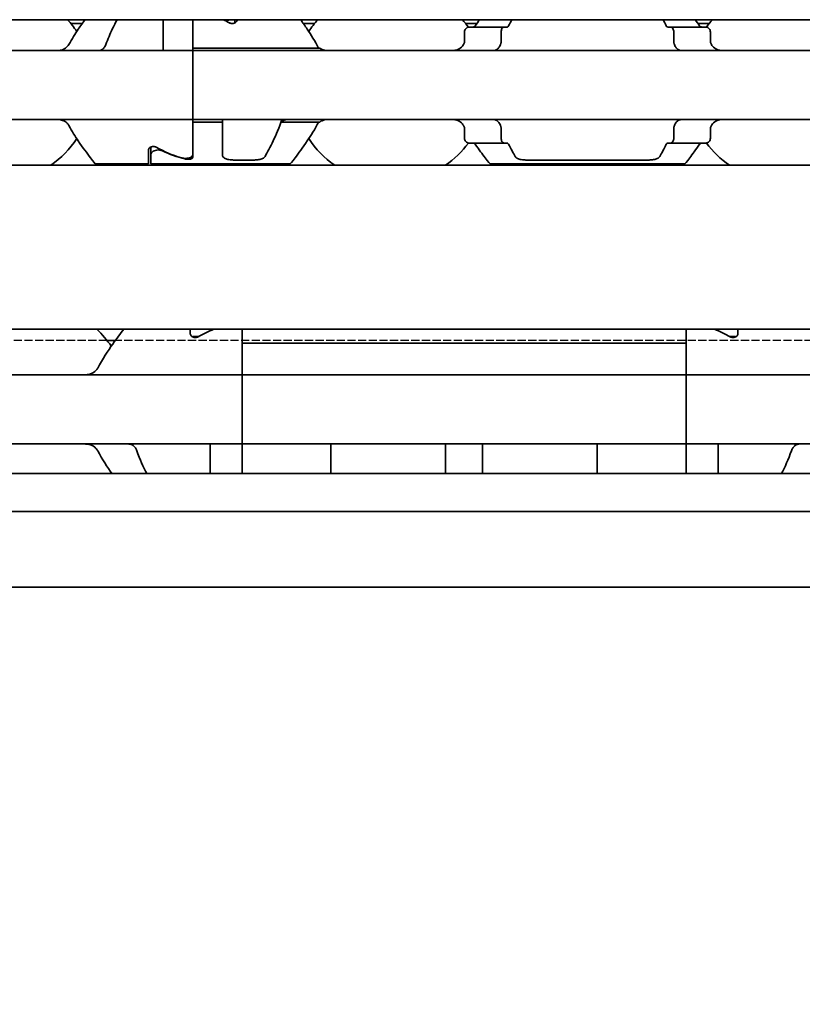
# Model space of a CAD drawing. Units: millimetres. Extents: x 0 to 2378, y 0 to 1682.
# Drawn here: x 810 to 842, y 1153 to 1193 of the extents above; entities that cross this region are included whole.
import ezdxf

# ---------------------------------------------------------------- set-up
doc = ezdxf.new("R2010")
doc.units = ezdxf.units.MM
doc.header["$LTSCALE"] = 2
doc.linetypes.add('DASHED', pattern=[0.2068, 0.1655, -0.0413])
for name, color, linetype, lineweight in [('Dimension', 7, 'Continuous', 20), ('Hidden', 7, 'DASHED', 25), ('Visible', 7, 'Continuous', 35)]:
    doc.layers.add(name, color=color, linetype=linetype, lineweight=lineweight)
doc.styles.add('Dimensions', font='arial.ttf')
doc.dimstyles.new('Dimension style', dxfattribs={"dimscale": 2, "dimtxt": 3.5, "dimasz": 2.5, "dimexe": 1, "dimexo": 1, "dimgap": 0.5, "dimtad": 1, "dimdec": 3, "dimrnd": 1e-08, "dimtxsty": 'Dimensions', "dimcen": 0.09, "dimdle": 10, "dimclrd": 172, "dimclre": 172, "dimclrt": 7, "dimaunit": 1, "dimadec": 0, "dimazin": 2, "dimtfac": 0.714286, "dimtdec": 3, "dimtmove": 0, "dimatfit": 3, "dimfxl": 1, "dimtolj": 1, "dimlwd": -1, "dimlwe": -1, "dimarcsym": 0})

# ---------------------------------------------------------------- blocks, each defined once
blk = doc.blocks.new('*D25')
at = {"layer": 'Defpoints', "color": 0, "transparency": 16777216}
for p in [(329.449, 1181.423), (1679.449, 1170.11), (1679.449, 1114.988)]:
    blk.add_point(p, dxfattribs=at)
at = {"layer": 'Dimension', "color": 172, "true_color": 0x0000c6, "transparency": 16777216}
for p, q in [((329.449, 1179.423), (329.449, 1112.988)), ((1679.449, 1168.11), (1679.449, 1112.988)), ((334.449, 1114.988), (1674.449, 1114.988))]:
    blk.add_line(p, q, dxfattribs=at)
for points in [[(334.449, 1115.821), (334.449, 1114.154), (329.449, 1114.988)], [(1674.449, 1115.821), (1674.449, 1114.154), (1679.449, 1114.988)]]:
    blk.add_solid(points, dxfattribs=at)
at = {"layer": 'Dimension', "color": 7, "transparency": 16777216, "insert": (1004.449, 1123.14), "char_height": 7, "attachment_point": 2, "style": 'Dimensions'}
blk.add_mtext('\\A1;1350{\\H5;±1}', dxfattribs=at)

msp = doc.modelspace()

# ---------------------------------------------------------------- linework, layer by layer
at = {"layer": 'Hidden'}
for p, q in [((813.3217, 1179.8228), (806.2761, 1179.8228)), ((841.934, 1179.8228), (813.6638, 1179.8228))]:
    msp.add_line(p, q, dxfattribs=at)
at = {"layer": 'Visible'}
for p, q in [((1667.4489, 1192.8228), (357.4489, 1192.8228)), ((815.5989, 1191.8161), (815.5989, 1192.8228)), ((816.7989, 1192.8228), (816.7989, 1191.8161)), ((816.7989, 1191.8161), (816.7989, 1192.8228)), ((818.4989, 1192.8228), (818.4989, 1192.6851)), ((818.5989, 1192.8125), (818.5989, 1192.8228)), ((812.3221, 1192.6728), (811.8571, 1192.6728)), ((821.7407, 1192.6728), (821.2758, 1192.6728)), ((828.3221, 1192.6728), (827.8571, 1192.6728)), ((829.4155, 1192.5228), (827.9852, 1192.5228)), ((829.4155, 1192.5228), (829.5429, 1192.5228)), ((836.055, 1192.5228), (836.1824, 1192.5228)), ((837.6126, 1192.5228), (836.1824, 1192.5228)), ((837.7407, 1192.6728), (837.2758, 1192.6728)), ((827.8176, 1192.3228), (827.8176, 1191.9476)), ((829.3014, 1192.3228), (829.3014, 1191.9476)), ((836.2964, 1192.3228), (836.2964, 1191.9476)), ((837.7802, 1192.3228), (837.7802, 1191.9476)), ((816.7989, 1191.5728), (736.7989, 1191.5728)), ((815.5989, 1191.5728), (815.5989, 1191.8161)), ((816.7989, 1191.8161), (816.7989, 1191.5728)), ((816.7989, 1191.5728), (816.7989, 1191.6709)), ((816.7989, 1191.6709), (821.9489, 1191.6709)), ((816.7989, 1191.5728), (816.7989, 1190.3728)), ((896.7989, 1191.5728), (816.7989, 1191.5728)), ((816.7989, 1190.3728), (816.7989, 1191.5728)), ((816.7989, 1190.3728), (816.7989, 1189.9728)), ((816.7989, 1190.3728), (816.7989, 1189.9728)), ((816.7989, 1189.9728), (816.7989, 1188.7728)), ((816.7989, 1188.7728), (816.7989, 1189.9728)), ((816.7989, 1188.7728), (736.7989, 1188.7728)), ((816.7989, 1188.6748), (816.7989, 1188.7728)), ((896.7989, 1188.7728), (816.7989, 1188.7728)), ((816.7989, 1188.7728), (816.7989, 1188.5296)), ((817.9989, 1188.6748), (817.9989, 1188.7728)), ((820.4077, 1188.7728), (820.4077, 1188.6748)), ((816.7989, 1188.6748), (817.9989, 1188.6748)), ((816.7989, 1188.5296), (816.7989, 1187.2426)), ((816.7989, 1187.3392), (816.7989, 1188.5296)), ((817.9989, 1187.3462), (817.9989, 1188.6748)), ((820.4077, 1188.6748), (821.9489, 1188.6748)), ((827.8176, 1188.398), (827.8176, 1188.0228)), ((829.3014, 1188.398), (829.3014, 1188.0228)), ((836.2964, 1188.398), (836.2964, 1188.0228)), ((837.7802, 1188.398), (837.7802, 1188.0228)), ((815.0989, 1187.6606), (815.0989, 1187.3574)), ((827.9852, 1187.8228), (829.4155, 1187.8228)), ((829.4155, 1187.8228), (829.5429, 1187.8228)), ((836.055, 1187.8228), (836.1824, 1187.8228)), ((837.6126, 1187.8228), (836.1824, 1187.8228)), ((814.9989, 1186.9728), (814.9989, 1187.5331)), ((815.0989, 1187.3574), (815.0989, 1186.9728)), ((1660.1489, 1186.9228), (344.1489, 1186.9228)), ((812.8489, 1186.9728), (814.9989, 1186.9728)), ((815.0989, 1186.9728), (820.7489, 1186.9728)), ((818.4989, 1187.1331), (819.248, 1187.1331)), ((828.8489, 1186.9728), (836.7489, 1186.9728)), ((830.3498, 1187.1331), (835.248, 1187.1331)), ((1660.1489, 1180.2728), (344.1489, 1180.2728)), ((816.6989, 1180.0873), (816.6989, 1180.2728)), ((816.7989, 1179.9728), (816.7989, 1179.9575)), ((816.7989, 1179.9728), (817.0277, 1179.9728)), ((818.7989, 1180.2728), (818.7989, 1179.7094)), ((836.7989, 1179.7094), (836.7989, 1180.2728)), ((838.7989, 1179.9728), (838.5702, 1179.9728)), ((838.7989, 1179.9575), (838.7989, 1179.9728)), ((838.8989, 1180.0873), (838.8989, 1180.2728)), ((813.6638, 1179.8228), (813.3217, 1179.8228)), ((818.7989, 1178.6993), (818.7989, 1179.7094)), ((818.7989, 1179.7094), (836.7989, 1179.7094)), ((818.7989, 1178.6993), (818.7989, 1179.7094)), ((836.7989, 1178.6993), (836.7989, 1179.7094)), ((836.7989, 1178.6993), (836.7989, 1179.7094)), ((818.7989, 1178.4228), (782.7989, 1178.4228)), ((818.7989, 1178.4228), (818.7989, 1178.6993)), ((818.7989, 1178.6993), (818.7989, 1178.4228)), ((836.7989, 1178.4228), (818.7989, 1178.4228)), ((818.7989, 1177.2228), (818.7989, 1178.4228)), ((836.7989, 1178.6993), (836.7989, 1178.4228)), ((836.7989, 1178.4228), (836.7989, 1178.6993)), ((836.7989, 1178.4228), (836.7989, 1177.2228)), ((872.7989, 1178.4228), (836.7989, 1178.4228)), ((818.7989, 1177.2228), (818.7989, 1176.8228)), ((836.7989, 1177.2228), (836.7989, 1176.8228)), ((818.7989, 1175.6228), (818.7989, 1176.8228)), ((836.7989, 1176.8228), (836.7989, 1175.6228)), ((818.7989, 1175.6228), (782.7989, 1175.6228)), ((817.4989, 1175.3463), (817.4989, 1175.6228)), ((818.7989, 1175.3463), (818.7989, 1175.6228)), ((836.7989, 1175.6228), (818.7989, 1175.6228)), ((818.7989, 1175.6228), (818.7989, 1175.3463)), ((822.3989, 1175.3463), (822.3989, 1175.6201)), ((827.0489, 1175.3463), (827.0489, 1175.6201)), ((828.5489, 1175.3463), (828.5489, 1175.6201)), ((833.1989, 1175.3463), (833.1989, 1175.6201)), ((836.7989, 1175.6228), (836.7989, 1175.3463)), ((836.7989, 1175.3463), (836.7989, 1175.6228)), ((872.7989, 1175.6228), (836.7989, 1175.6228)), ((838.0989, 1175.3463), (838.0989, 1175.6228)), ((817.4989, 1174.4228), (817.4989, 1175.3463)), ((818.7989, 1174.4228), (818.7989, 1175.3463)), ((818.7989, 1174.4228), (818.7989, 1175.3463)), ((822.3989, 1174.4228), (822.3989, 1175.3463)), ((827.0489, 1174.4228), (827.0489, 1175.3463)), ((828.5489, 1174.4228), (828.5489, 1175.3463)), ((833.1989, 1174.4228), (833.1989, 1175.3463)), ((836.7989, 1174.4228), (836.7989, 1175.3463)), ((836.7989, 1174.4228), (836.7989, 1175.3463)), ((838.0989, 1174.4228), (838.0989, 1175.3463)), ((1671.4489, 1174.4228), (334.4489, 1174.4228)), ((1671.4489, 1172.8896), (334.4489, 1172.8896)), ((1671.4489, 1169.8228), (334.4489, 1169.8228))]:
    msp.add_line(p, q, dxfattribs=at)
for centre, radius, start, end in [((808.7989, 1190.1728), 3.95, 33.36799, 42.13549), ((824.7989, 1190.1728), 3.95, 137.86451, 146.63201), ((824.7989, 1190.1728), 3.95, 36.49927, 42.13549), ((840.7989, 1190.1728), 3.95, 137.86451, 143.50073), ((808.7989, 1190.1728), 3.95, 304.63546, 326.63201), ((824.7989, 1190.1728), 3.95, 213.36799, 235.36454), ((824.7989, 1190.1728), 3.95, 304.63546, 323.50073), ((840.7989, 1190.1728), 3.95, 216.49927, 235.36454), ((809.7989, 1177.0228), 4.5, 34.74124, 46.23826), ((809.7989, 1177.0228), 4.5, 324.70561, 325.25876)]:
    msp.add_arc(centre, radius, start, end, dxfattribs=at)
for centre, major_axis, ratio, start_param, end_param in [((815.5528, 1190.1728), (4.4308, 0), 0.7222222, 0.907227, 0.9757544), ((828.1305, 1191.3682), (-0.8394, -1.6612), 0.2808765, 4.566355, 4.583204), ((829.9271, 1190.8184), (-0.5963, -2.5068), 0.3547299, 4.377006, 4.388805), ((835.6685, 1190.8149), (0.5964, -2.5119), 0.3552191, 1.8950789, 1.9068573), ((837.3772, 1191.2484), (0.924, -1.8793), 0.313672, 1.7209192, 1.7359317), ((828.129, 1188.9754), (0.8379, -1.6574), 0.2802958, 4.841214, 4.8580992), ((829.9269, 1189.5269), (0.5963, -2.5064), 0.3546886, 5.0359141, 5.0477148), ((835.6686, 1189.5306), (-0.5964, -2.5117), 0.3551941, 1.2347701, 1.2465495), ((837.3775, 1189.0969), (-0.9238, -1.8787), 0.3135966, 1.4057068, 1.4207231), ((818.0451, 1190.1728), (4.4308, 0), 0.7222222, 4.0488196, 4.3132763), ((818.0739, 1190.1728), (-4.5333, 0), 0.7058824, 0.9861426, 1.2123609), ((820.2689, 1177.0228), (5.25, 0), 0.7142857, 2.0931111, 2.2392362), ((835.3289, 1177.0228), (5.25, 0), 0.7142857, 0.9023565, 1.0484815), ((822.9321, 1175.0897), (-0.5325, 0.5325), 0.0500774, 6.2330179, 6.3333528), ((826.5176, 1175.0915), (0.5307, 0.5307), 0.0501627, 6.2329323, 6.3334381), ((829.0821, 1175.0897), (-0.5325, 0.5325), 0.0500774, 6.2330179, 6.3333528), ((832.6676, 1175.0915), (0.5307, 0.5307), 0.0501627, 6.2329323, 6.3334381)]:
    msp.add_ellipse(centre, major_axis=major_axis, ratio=ratio, start_param=start_param, end_param=end_param, dxfattribs=at)
for points, knots in [([(812.4296, 1192.8223), (812.3438, 1192.7047), (812.2508, 1192.5735), (812.0363, 1192.2552), (811.9022, 1192.0461), (811.776, 1191.8161)], [-1.35707278, -1.35707278, -1.35707278, -1.35707278, -1.29224588, -1.29224588, -1.20747034, -1.20747034, -1.20747034, -1.20747034]), ([(813.2736, 1191.8161), (813.3582, 1192.0466), (813.4506, 1192.2562), (813.6027, 1192.5746), (813.67, 1192.7054), (813.7327, 1192.8222)], [0.16955667, 0.16955667, 0.16955667, 0.16955667, 0.24988924, 0.24988924, 0.31213006, 0.31213006, 0.31213006, 0.31213006]), ([(818.0739, 1192.8228), (818.0779, 1192.8216), (818.082, 1192.8204), (818.1218, 1192.8094), (818.1613, 1192.8041), (818.2366, 1192.8041), (818.276, 1192.8094), (818.3158, 1192.8204), (818.3199, 1192.8216), (818.3239, 1192.8228)], [0.084260031, 0.084260031, 0.084260031, 0.084260031, 0.08556654, 0.08556654, 0.096857172, 0.096857172, 0.108147803, 0.108147803, 0.109454312, 0.109454312, 0.109454312, 0.109454312]), ([(818.5989, 1192.8125), (818.5989, 1192.7947), (818.5936, 1192.7752), (818.5715, 1192.7377), (818.5547, 1192.7198), (818.5178, 1192.6937), (818.4969, 1192.6828), (818.45, 1192.6678), (818.4239, 1192.6637), (818.3739, 1192.6637), (818.3478, 1192.6678), (818.3089, 1192.6802), (818.2945, 1192.6867), (818.2818, 1192.6938)], [-0.100805394, -0.100805394, -0.100805394, -0.100805394, -0.091364987, -0.091364987, -0.08192458, -0.08192458, -0.074417763, -0.074417763, -0.066910946, -0.066910946, -0.059404128, -0.059404128, -0.054448236, -0.054448236, -0.054448236, -0.054448236]), ([(821.1682, 1192.8223), (821.254, 1192.7047), (821.347, 1192.5735), (821.5866, 1192.2179), (821.7515, 1191.9586), (821.8997, 1191.6709)], [1.73529102, 1.73529102, 1.73529102, 1.73529102, 1.80011792, 1.80011792, 1.90239862, 1.90239862, 1.90239862, 1.90239862]), ([(827.9852, 1192.5228), (827.9648, 1192.5228), (827.9425, 1192.5175), (827.8998, 1192.4951), (827.8794, 1192.478), (827.8503, 1192.4407), (827.8385, 1192.4201), (827.8221, 1192.3737), (827.8176, 1192.3478), (827.8176, 1192.3228)], [-0.103622742, -0.103622742, -0.103622742, -0.103622742, -0.09370591, -0.09370591, -0.083789079, -0.083789079, -0.076292283, -0.076292283, -0.068795488, -0.068795488, -0.068795488, -0.068795488]), ([(828.2518, 1192.5728), (828.2418, 1192.5586), (828.2302, 1192.5468), (828.2015, 1192.5278), (828.1838, 1192.5228), (828.1672, 1192.5228)], [0.016962398, 0.016962398, 0.016962398, 0.016962398, 0.023933376, 0.023933376, 0.032952768, 0.032952768, 0.032952768, 0.032952768]), ([(829.3014, 1192.3228), (829.3014, 1192.3478), (829.3044, 1192.3742), (829.316, 1192.422), (829.3245, 1192.4434), (829.3446, 1192.4799), (829.358, 1192.4962), (829.3865, 1192.5177), (829.4016, 1192.5228), (829.4155, 1192.5228)], [0.064495951, 0.064495951, 0.064495951, 0.064495951, 0.071996725, 0.071996725, 0.079497499, 0.079497499, 0.088210558, 0.088210558, 0.096923617, 0.096923617, 0.096923617, 0.096923617]), ([(829.5429, 1192.5228), (829.5542, 1192.5228), (829.5652, 1192.5271), (829.5755, 1192.5355), (829.5858, 1192.544), (829.5952, 1192.5566), (829.6033, 1192.5728)], [0, 0, 0, 0, 0.5, 0.5, 0.5, 1, 1, 1, 1]), ([(835.9945, 1192.5728), (836.0016, 1192.5586), (836.01, 1192.5467), (836.0306, 1192.5278), (836.0431, 1192.5228), (836.055, 1192.5228)], [-0.110432746, -0.110432746, -0.110432746, -0.110432746, -0.103783598, -0.103783598, -0.095462507, -0.095462507, -0.095462507, -0.095462507]), ([(836.1824, 1192.5228), (836.1962, 1192.5228), (836.2113, 1192.5177), (836.2398, 1192.4962), (836.2532, 1192.4799), (836.2734, 1192.4434), (836.2819, 1192.422), (836.2934, 1192.3742), (836.2964, 1192.3478), (836.2964, 1192.3228)], [0.032066352, 0.032066352, 0.032066352, 0.032066352, 0.040779411, 0.040779411, 0.04949247, 0.04949247, 0.056993244, 0.056993244, 0.064494018, 0.064494018, 0.064494018, 0.064494018]), ([(837.4307, 1192.5228), (837.414, 1192.5228), (837.3963, 1192.5278), (837.3676, 1192.5468), (837.356, 1192.5586), (837.346, 1192.5728)], [0.100179725, 0.100179725, 0.100179725, 0.100179725, 0.109199117, 0.109199117, 0.116170095, 0.116170095, 0.116170095, 0.116170095]), ([(837.7802, 1192.3228), (837.7802, 1192.3478), (837.7758, 1192.3737), (837.7594, 1192.4201), (837.7475, 1192.4407), (837.7184, 1192.478), (837.6981, 1192.4951), (837.6554, 1192.5175), (837.633, 1192.5228), (837.6126, 1192.5228)], [-0.068768315, -0.068768315, -0.068768315, -0.068768315, -0.06127152, -0.06127152, -0.053774724, -0.053774724, -0.043857893, -0.043857893, -0.033941061, -0.033941061, -0.033941061, -0.033941061]), ([(827.8176, 1191.9476), (827.8176, 1191.9293), (827.8153, 1191.9109), (827.8109, 1191.8933), (827.8064, 1191.8757), (827.7998, 1191.8588), (827.791, 1191.8432)], [0, 0, 0, 0, 0.5, 0.5, 0.5, 1, 1, 1, 1]), ([(829.2837, 1191.8432), (829.2873, 1191.853), (829.2904, 1191.8634), (829.2931, 1191.8745), (829.2957, 1191.8855), (829.2978, 1191.8971), (829.2992, 1191.9094), (829.3006, 1191.9216), (829.3014, 1191.9345), (829.3014, 1191.9476)], [0, 0, 0, 0, 0.3333333, 0.3333333, 0.3333333, 0.6666667, 0.6666667, 0.6666667, 1, 1, 1, 1]), ([(836.2964, 1191.9476), (836.2964, 1191.9345), (836.2972, 1191.9216), (836.2986, 1191.9094), (836.3001, 1191.8971), (836.3021, 1191.8855), (836.3048, 1191.8745), (836.3074, 1191.8634), (836.3106, 1191.853), (836.3142, 1191.8432)], [0, 0, 0, 0, 0.3333333, 0.3333333, 0.3333333, 0.6666667, 0.6666667, 0.6666667, 1, 1, 1, 1]), ([(837.8068, 1191.8432), (837.798, 1191.859), (837.7913, 1191.876), (837.7869, 1191.8936), (837.7825, 1191.9112), (837.7802, 1191.9295), (837.7802, 1191.9476)], [0, 0, 0, 0, 0.5, 0.5, 0.5, 1, 1, 1, 1]), ([(811.776, 1191.8161), (811.7614, 1191.7899), (811.7451, 1191.7661), (811.6773, 1191.6842), (811.612, 1191.6395), (811.4676, 1191.5839), (811.3883, 1191.5728), (811.3134, 1191.5728)], [0.026899302, 0.026899302, 0.026899302, 0.026899302, 0.036581304, 0.036581304, 0.065255937, 0.065255937, 0.09393057, 0.09393057, 0.09393057, 0.09393057]), ([(812.9801, 1191.5728), (813.0013, 1191.5728), (813.0219, 1191.5752), (813.0418, 1191.5797), (813.0616, 1191.5843), (813.0807, 1191.5911), (813.099, 1191.6001), (813.1173, 1191.6091), (813.1348, 1191.6203), (813.1515, 1191.6338), (813.1681, 1191.6473), (813.184, 1191.663), (813.1988, 1191.6811), (813.2136, 1191.6991), (813.2274, 1191.7195), (813.2399, 1191.742), (813.2525, 1191.7646), (813.2638, 1191.7893), (813.2736, 1191.8161)], [0, 0, 0, 0, 0.1666667, 0.1666667, 0.1666667, 0.3333333, 0.3333333, 0.3333333, 0.5, 0.5, 0.5, 0.6666667, 0.6666667, 0.6666667, 0.8333333, 0.8333333, 0.8333333, 1, 1, 1, 1]), ([(822.2845, 1191.5728), (822.2393, 1191.5728), (822.1966, 1191.5766), (822.1565, 1191.5841), (822.1164, 1191.5916), (822.0789, 1191.6027), (822.0443, 1191.6172), (822.0096, 1191.6318), (821.9778, 1191.6497), (821.9489, 1191.6709)], [0, 0, 0, 0, 0.3333333, 0.3333333, 0.3333333, 0.6666667, 0.6666667, 0.6666667, 1, 1, 1, 1]), ([(827.776, 1191.8161), (827.7614, 1191.7899), (827.7451, 1191.7661), (827.6773, 1191.6842), (827.612, 1191.6395), (827.4676, 1191.5839), (827.3883, 1191.5728), (827.3134, 1191.5728)], [0.232546323, 0.232546323, 0.232546323, 0.232546323, 0.242228325, 0.242228325, 0.270902958, 0.270902958, 0.299577591, 0.299577591, 0.299577591, 0.299577591]), ([(828.9801, 1191.5728), (829.0013, 1191.5728), (829.0219, 1191.5752), (829.0418, 1191.5797), (829.0616, 1191.5843), (829.0807, 1191.5911), (829.099, 1191.6001), (829.1173, 1191.6091), (829.1348, 1191.6203), (829.1515, 1191.6338), (829.1681, 1191.6473), (829.184, 1191.663), (829.1988, 1191.6811), (829.2136, 1191.6991), (829.2274, 1191.7195), (829.2399, 1191.742), (829.2525, 1191.7646), (829.2638, 1191.7893), (829.2736, 1191.8161)], [0, 0, 0, 0, 0.1666667, 0.1666667, 0.1666667, 0.3333333, 0.3333333, 0.3333333, 0.5, 0.5, 0.5, 0.6666667, 0.6666667, 0.6666667, 0.8333333, 0.8333333, 0.8333333, 1, 1, 1, 1]), ([(836.3242, 1191.8161), (836.3342, 1191.7888), (836.3457, 1191.7637), (836.3585, 1191.7409), (836.3713, 1191.7181), (836.3854, 1191.6975), (836.4005, 1191.6794), (836.4155, 1191.6612), (836.4316, 1191.6455), (836.4484, 1191.6322), (836.4652, 1191.6189), (836.4827, 1191.6079), (836.5009, 1191.5991), (836.5191, 1191.5904), (836.5379, 1191.5838), (836.5574, 1191.5794), (836.5769, 1191.575), (836.5971, 1191.5728), (836.6177, 1191.5728)], [0, 0, 0, 0, 0.1666667, 0.1666667, 0.1666667, 0.3333333, 0.3333333, 0.3333333, 0.5, 0.5, 0.5, 0.6666667, 0.6666667, 0.6666667, 0.8333333, 0.8333333, 0.8333333, 1, 1, 1, 1]), ([(838.2845, 1191.5728), (838.2095, 1191.5728), (838.1303, 1191.5839), (837.9858, 1191.6395), (837.9206, 1191.6842), (837.8528, 1191.7661), (837.8365, 1191.7899), (837.8219, 1191.8161)], [0.11171645, 0.11171645, 0.11171645, 0.11171645, 0.140391083, 0.140391083, 0.169065716, 0.169065716, 0.178747718, 0.178747718, 0.178747718, 0.178747718]), ([(811.3134, 1188.7728), (811.3827, 1188.7728), (811.4562, 1188.7634), (811.5921, 1188.716), (811.6545, 1188.6779), (811.7306, 1188.5996), (811.7552, 1188.5668), (811.776, 1188.5296)], [0.317363471, 0.317363471, 0.317363471, 0.317363471, 0.343874311, 0.343874311, 0.370385151, 0.370385151, 0.384183, 0.384183, 0.384183, 0.384183]), ([(819.7307, 1187.2807), (819.8232, 1187.4429), (819.9439, 1187.6637), (820.1765, 1188.1506), (820.3033, 1188.4454), (820.4077, 1188.7728)], [-0.36019802, -0.36019802, -0.36019802, -0.36019802, -0.24988924, -0.24988924, -0.14217978, -0.14217978, -0.14217978, -0.14217978]), ([(820.6177, 1188.7728), (820.5975, 1188.7728), (820.5779, 1188.7707), (820.5589, 1188.7666), (820.54, 1188.7624), (820.5217, 1188.7562), (820.5042, 1188.7481), (820.4866, 1188.7399), (820.4697, 1188.7297), (820.4536, 1188.7175), (820.4375, 1188.7053), (820.4222, 1188.691), (820.4077, 1188.6748)], [0, 0, 0, 0, 0.25, 0.25, 0.25, 0.5, 0.5, 0.5, 0.75, 0.75, 0.75, 1, 1, 1, 1]), ([(821.9489, 1188.6748), (821.9778, 1188.6959), (822.0096, 1188.7139), (822.0443, 1188.7284), (822.079, 1188.743), (822.1165, 1188.7541), (822.1566, 1188.7615), (822.1966, 1188.769), (822.2393, 1188.7728), (822.2845, 1188.7728)], [0, 0, 0, 0, 0.3333333, 0.3333333, 0.3333333, 0.6666667, 0.6666667, 0.6666667, 1, 1, 1, 1]), ([(827.3134, 1188.7728), (827.3883, 1188.7728), (827.4676, 1188.7618), (827.612, 1188.7061), (827.6773, 1188.6615), (827.7451, 1188.5796), (827.7614, 1188.5557), (827.776, 1188.5296)], [0.11171645, 0.11171645, 0.11171645, 0.11171645, 0.140391083, 0.140391083, 0.169065716, 0.169065716, 0.178747718, 0.178747718, 0.178747718, 0.178747718]), ([(829.2736, 1188.5296), (829.2621, 1188.5607), (829.2487, 1188.589), (829.2038, 1188.6653), (829.1643, 1188.7071), (829.0759, 1188.7608), (829.0269, 1188.7728), (828.9801, 1188.7728)], [-0.144853948, -0.144853948, -0.144853948, -0.144853948, -0.13398346, -0.13398346, -0.110797383, -0.110797383, -0.087611306, -0.087611306, -0.087611306, -0.087611306]), ([(836.6177, 1188.7728), (836.5965, 1188.7728), (836.5759, 1188.7705), (836.556, 1188.7659), (836.5362, 1188.7613), (836.5171, 1188.7545), (836.4988, 1188.7455), (836.4805, 1188.7365), (836.4629, 1188.7252), (836.4463, 1188.7117), (836.4296, 1188.6983), (836.4138, 1188.6825), (836.399, 1188.6645), (836.3842, 1188.6464), (836.3704, 1188.6261), (836.3579, 1188.6035), (836.3453, 1188.581), (836.3341, 1188.5563), (836.3242, 1188.5296)], [0, 0, 0, 0, 0.1666667, 0.1666667, 0.1666667, 0.3333333, 0.3333333, 0.3333333, 0.5, 0.5, 0.5, 0.6666667, 0.6666667, 0.6666667, 0.8333333, 0.8333333, 0.8333333, 1, 1, 1, 1]), ([(837.8219, 1188.5296), (837.8365, 1188.5557), (837.8528, 1188.5796), (837.9206, 1188.6615), (837.9858, 1188.7061), (838.1303, 1188.7618), (838.2095, 1188.7728), (838.2845, 1188.7728)], [0.232546323, 0.232546323, 0.232546323, 0.232546323, 0.242228325, 0.242228325, 0.270902958, 0.270902958, 0.299577591, 0.299577591, 0.299577591, 0.299577591]), ([(812.8489, 1186.9728), (812.8489, 1186.9728), (812.7776, 1187.0617), (812.5223, 1187.3956), (812.3399, 1187.6399), (812.0363, 1188.0905), (811.9022, 1188.2995), (811.776, 1188.5296)], [0.51539872, 0.51539872, 0.51539872, 0.51539872, 0.64236198, 0.64236198, 0.76932999, 0.76932999, 0.85410553, 0.85410553, 0.85410553, 0.85410553]), ([(821.8997, 1188.6748), (821.7515, 1188.3871), (821.5866, 1188.1277), (821.258, 1187.6399), (821.0755, 1187.3956), (820.8202, 1187.0617), (820.7489, 1186.9728), (820.7489, 1186.9728)], [0.15917724, 0.15917724, 0.15917724, 0.15917724, 0.26145795, 0.26145795, 0.38842596, 0.38842596, 0.51539397, 0.51539397, 0.51539397, 0.51539397]), ([(827.791, 1188.5024), (827.7998, 1188.4868), (827.8064, 1188.4699), (827.8109, 1188.4523), (827.8153, 1188.4347), (827.8176, 1188.4164), (827.8176, 1188.398)], [0, 0, 0, 0, 0.5, 0.5, 0.5, 1, 1, 1, 1]), ([(829.3014, 1188.398), (829.3014, 1188.4112), (829.3006, 1188.424), (829.2992, 1188.4363), (829.2978, 1188.4485), (829.2957, 1188.4601), (829.2931, 1188.4712), (829.2904, 1188.4822), (829.2873, 1188.4927), (829.2837, 1188.5024)], [0, 0, 0, 0, 0.3333333, 0.3333333, 0.3333333, 0.6666667, 0.6666667, 0.6666667, 1, 1, 1, 1]), ([(836.3142, 1188.5024), (836.3106, 1188.4927), (836.3074, 1188.4822), (836.3048, 1188.4712), (836.3021, 1188.4601), (836.3001, 1188.4485), (836.2986, 1188.4363), (836.2972, 1188.424), (836.2964, 1188.4112), (836.2964, 1188.398)], [0, 0, 0, 0, 0.3333333, 0.3333333, 0.3333333, 0.6666667, 0.6666667, 0.6666667, 1, 1, 1, 1]), ([(837.7802, 1188.398), (837.7802, 1188.4162), (837.7825, 1188.4344), (837.7869, 1188.4521), (837.7913, 1188.4697), (837.798, 1188.4867), (837.8068, 1188.5024)], [0, 0, 0, 0, 0.5, 0.5, 0.5, 1, 1, 1, 1]), ([(827.8176, 1188.0228), (827.8176, 1187.9978), (827.8221, 1187.9719), (827.8385, 1187.9255), (827.8503, 1187.905), (827.8794, 1187.8677), (827.8998, 1187.8506), (827.9425, 1187.8281), (827.9648, 1187.8228), (827.9852, 1187.8228)], [-0.068768315, -0.068768315, -0.068768315, -0.068768315, -0.06127152, -0.06127152, -0.053774724, -0.053774724, -0.043857893, -0.043857893, -0.033941061, -0.033941061, -0.033941061, -0.033941061]), ([(829.4155, 1187.8228), (829.4016, 1187.8228), (829.3865, 1187.828), (829.358, 1187.8495), (829.3446, 1187.8658), (829.3245, 1187.9022), (829.316, 1187.9237), (829.3044, 1187.9715), (829.3014, 1187.9978), (829.3014, 1188.0228)], [0.032066352, 0.032066352, 0.032066352, 0.032066352, 0.040779411, 0.040779411, 0.04949247, 0.04949247, 0.056993244, 0.056993244, 0.064494018, 0.064494018, 0.064494018, 0.064494018]), ([(836.2964, 1188.0228), (836.2964, 1187.9978), (836.2934, 1187.9715), (836.2819, 1187.9237), (836.2734, 1187.9022), (836.2532, 1187.8658), (836.2398, 1187.8495), (836.2113, 1187.828), (836.1962, 1187.8228), (836.1824, 1187.8228)], [0.064498254, 0.064498254, 0.064498254, 0.064498254, 0.071999028, 0.071999028, 0.079499802, 0.079499802, 0.088212861, 0.088212861, 0.09692592, 0.09692592, 0.09692592, 0.09692592]), ([(837.6126, 1187.8228), (837.633, 1187.8228), (837.6554, 1187.8281), (837.6981, 1187.8506), (837.7184, 1187.8677), (837.7475, 1187.905), (837.7594, 1187.9255), (837.7758, 1187.9719), (837.7802, 1187.9978), (837.7802, 1188.0228)], [-0.103615948, -0.103615948, -0.103615948, -0.103615948, -0.093699117, -0.093699117, -0.083782285, -0.083782285, -0.07628549, -0.07628549, -0.068788695, -0.068788695, -0.068788695, -0.068788695]), ([(814.9989, 1187.5331), (814.9989, 1187.5509), (815.0042, 1187.5705), (815.0264, 1187.6079), (815.0431, 1187.6258), (815.08, 1187.652), (815.1009, 1187.6629), (815.1478, 1187.6779), (815.1739, 1187.6819), (815.2239, 1187.6819), (815.25, 1187.6779), (815.289, 1187.6654), (815.3033, 1187.659), (815.316, 1187.6519)], [-0.100805394, -0.100805394, -0.100805394, -0.100805394, -0.091364987, -0.091364987, -0.08192458, -0.08192458, -0.074417763, -0.074417763, -0.066910946, -0.066910946, -0.059404128, -0.059404128, -0.054448236, -0.054448236, -0.054448236, -0.054448236]), ([(828.1672, 1187.8228), (828.1838, 1187.8228), (828.2015, 1187.8179), (828.2302, 1187.7988), (828.2418, 1187.7871), (828.2518, 1187.7728)], [0.033613479, 0.033613479, 0.033613479, 0.033613479, 0.042632871, 0.042632871, 0.049603849, 0.049603849, 0.049603849, 0.049603849]), ([(828.2518, 1187.7728), (828.4011, 1187.558), (828.5443, 1187.3669), (828.7776, 1187.0617), (828.8489, 1186.9728), (828.8489, 1186.9728)], [-1.77823784, -1.77823784, -1.77823784, -1.77823784, -1.67314991, -1.67314991, -1.54618217, -1.54618217, -1.54618217, -1.54618217]), ([(829.6033, 1187.7728), (829.5952, 1187.7891), (829.5858, 1187.8017), (829.5755, 1187.8101), (829.5652, 1187.8185), (829.5542, 1187.8228), (829.5429, 1187.8228)], [0, 0, 0, 0, 0.5, 0.5, 0.5, 1, 1, 1, 1]), ([(836.055, 1187.8228), (836.0431, 1187.8228), (836.0306, 1187.8178), (836.01, 1187.7989), (836.0016, 1187.787), (835.9945, 1187.7728)], [-0.095168636, -0.095168636, -0.095168636, -0.095168636, -0.086847545, -0.086847545, -0.080198397, -0.080198397, -0.080198397, -0.080198397]), ([(836.7489, 1186.9728), (836.7489, 1186.9728), (836.8202, 1187.0617), (837.0535, 1187.3669), (837.1967, 1187.558), (837.346, 1187.7728)], [-0.51539397, -0.51539397, -0.51539397, -0.51539397, -0.38842596, -0.38842596, -0.28333803, -0.28333803, -0.28333803, -0.28333803]), ([(837.346, 1187.7728), (837.356, 1187.7871), (837.3676, 1187.7988), (837.3963, 1187.8179), (837.414, 1187.8228), (837.4307, 1187.8228)], [0.083539297, 0.083539297, 0.083539297, 0.083539297, 0.090510275, 0.090510275, 0.099529667, 0.099529667, 0.099529667, 0.099529667]), ([(815.5719, 1187.5043), (815.5537, 1187.5128), (815.5334, 1187.5204), (815.476, 1187.5362), (815.4366, 1187.5415), (815.3613, 1187.5415), (815.3218, 1187.5362), (815.2505, 1187.5166), (815.2185, 1187.5022), (815.164, 1187.4691), (815.1394, 1187.4472), (815.1069, 1187.4018), (815.0989, 1187.3784), (815.0989, 1187.3574)], [0.078706811, 0.078706811, 0.078706811, 0.078706811, 0.08556654, 0.08556654, 0.096857172, 0.096857172, 0.108147803, 0.108147803, 0.119438434, 0.119438434, 0.132698324, 0.132698324, 0.145958213, 0.145958213, 0.145958213, 0.145958213]), ([(816.3233, 1187.2243), (816.3422, 1187.2186), (816.3633, 1187.2137), (816.4219, 1187.2039), (816.4615, 1187.201), (816.5373, 1187.201), (816.5779, 1187.2041), (816.6518, 1187.2167), (816.6851, 1187.2264), (816.7388, 1187.2497), (816.7619, 1187.2652), (816.7919, 1187.3004), (816.7989, 1187.3201), (816.7989, 1187.3392)], [0.07837687, 0.07837687, 0.07837687, 0.07837687, 0.085292164, 0.085292164, 0.096506957, 0.096506957, 0.10801508, 0.10801508, 0.119523204, 0.119523204, 0.131821008, 0.131821008, 0.144118813, 0.144118813, 0.144118813, 0.144118813]), ([(816.7989, 1187.2426), (816.7989, 1187.2316), (816.794, 1187.2202), (816.7731, 1187.1998), (816.7572, 1187.1908), (816.721, 1187.1773), (816.699, 1187.1718), (816.6504, 1187.1645), (816.6239, 1187.1627), (816.5739, 1187.1627), (816.5474, 1187.1645), (816.509, 1187.1703), (816.4957, 1187.173), (816.4836, 1187.1762)], [-0.094451532, -0.094451532, -0.094451532, -0.094451532, -0.086276001, -0.086276001, -0.07810047, -0.07810047, -0.070607007, -0.070607007, -0.063113544, -0.063113544, -0.055620081, -0.055620081, -0.051267701, -0.051267701, -0.051267701, -0.051267701]), ([(818.4989, 1187.1331), (818.4366, 1187.1331), (818.3704, 1187.1371), (818.2492, 1187.154), (818.1942, 1187.1671), (818.1029, 1187.2009), (818.0628, 1187.2247), (818.0109, 1187.281), (817.9989, 1187.3137), (817.9989, 1187.3462)], [-0.161585946, -0.161585946, -0.161585946, -0.161585946, -0.142899137, -0.142899137, -0.124212329, -0.124212329, -0.10343489, -0.10343489, -0.082657452, -0.082657452, -0.082657452, -0.082657452]), ([(819.7307, 1187.2807), (819.7251, 1187.2711), (819.7183, 1187.2617), (819.6842, 1187.2247), (819.6441, 1187.2009), (819.5528, 1187.1671), (819.4978, 1187.154), (819.3765, 1187.1371), (819.3103, 1187.1331), (819.248, 1187.1331)], [-0.226333844, -0.226333844, -0.226333844, -0.226333844, -0.219764292, -0.219764292, -0.198986854, -0.198986854, -0.180300045, -0.180300045, -0.161613237, -0.161613237, -0.161613237, -0.161613237]), ([(830.3498, 1187.1331), (830.2875, 1187.1331), (830.2213, 1187.1371), (830.1001, 1187.154), (830.0451, 1187.1671), (829.9538, 1187.2009), (829.9137, 1187.2247), (829.8795, 1187.2617), (829.8727, 1187.2711), (829.8671, 1187.2807)], [-0.161585946, -0.161585946, -0.161585946, -0.161585946, -0.142899137, -0.142899137, -0.124212329, -0.124212329, -0.10343489, -0.10343489, -0.096865339, -0.096865339, -0.096865339, -0.096865339]), ([(835.7307, 1187.2807), (835.7251, 1187.2711), (835.7183, 1187.2617), (835.6842, 1187.2247), (835.6441, 1187.2009), (835.5528, 1187.1671), (835.4978, 1187.154), (835.3765, 1187.1371), (835.3103, 1187.1331), (835.248, 1187.1331)], [-0.226306553, -0.226306553, -0.226306553, -0.226306553, -0.219737001, -0.219737001, -0.198959562, -0.198959562, -0.180272754, -0.180272754, -0.161585946, -0.161585946, -0.161585946, -0.161585946]), ([(814.0009, 1180.2724), (813.8685, 1180.1012), (813.7132, 1179.8949), (813.3634, 1179.3989), (813.1419, 1179.0675), (812.9466, 1178.6993)], [-0.41415836, -0.41415836, -0.41415836, -0.41415836, -0.30964696, -0.30964696, -0.17900254, -0.17900254, -0.17900254, -0.17900254]), ([(817.0152, 1179.9658), (817.0027, 1179.9588), (816.9886, 1179.9525), (816.95, 1179.9401), (816.9239, 1179.936), (816.8989, 1179.936), (816.8739, 1179.936), (816.8479, 1179.9401), (816.801, 1179.9551), (816.7802, 1179.9661), (816.7432, 1179.9925), (816.7264, 1180.0107), (816.7042, 1180.049), (816.6989, 1180.069), (816.6989, 1180.0873)], [-0.012359314, -0.012359314, -0.012359314, -0.012359314, -0.007499972, -0.007499972, 0, 0, 0, 0.007499972, 0.007499972, 0.014999944, 0.014999944, 0.024510308, 0.024510308, 0.034020672, 0.034020672, 0.034020672, 0.034020672]), ([(838.8989, 1180.0873), (838.8989, 1180.069), (838.8936, 1180.049), (838.8715, 1180.0107), (838.8546, 1179.9925), (838.8177, 1179.9661), (838.7968, 1179.9551), (838.75, 1179.9401), (838.7239, 1179.936), (838.6739, 1179.936), (838.6479, 1179.9401), (838.6093, 1179.9525), (838.5952, 1179.9588), (838.5827, 1179.9658)], [-0.1012753, -0.1012753, -0.1012753, -0.1012753, -0.091764936, -0.091764936, -0.082254572, -0.082254572, -0.074754599, -0.074754599, -0.067254627, -0.067254627, -0.059754655, -0.059754655, -0.054895313, -0.054895313, -0.054895313, -0.054895313]), ([(812.9466, 1178.6993), (812.9266, 1178.6621), (812.9024, 1178.6289), (812.8159, 1178.5361), (812.7381, 1178.4904), (812.5679, 1178.4337), (812.4756, 1178.4228), (812.3888, 1178.4228)], [0.243182902, 0.243182902, 0.243182902, 0.243182902, 0.256358466, 0.256358466, 0.287847404, 0.287847404, 0.319336342, 0.319336342, 0.319336342, 0.319336342]), ([(812.3888, 1175.6228), (812.4756, 1175.6228), (812.5679, 1175.612), (812.7381, 1175.5553), (812.8159, 1175.5096), (812.9024, 1175.4167), (812.9266, 1175.3836), (812.9466, 1175.3463)], [0.120532718, 0.120532718, 0.120532718, 0.120532718, 0.152021656, 0.152021656, 0.183510594, 0.183510594, 0.196686157, 0.196686157, 0.196686157, 0.196686157]), ([(814.5305, 1175.3463), (814.5151, 1175.3894), (814.4956, 1175.4281), (814.4382, 1175.5138), (814.3918, 1175.5564), (814.2891, 1175.6108), (814.2327, 1175.6228), (814.1793, 1175.6228)], [-0.330901473, -0.330901473, -0.330901473, -0.330901473, -0.316516806, -0.316516806, -0.292060182, -0.292060182, -0.267603559, -0.267603559, -0.267603559, -0.267603559]), ([(841.4186, 1175.6228), (841.396, 1175.6228), (841.3741, 1175.6208), (841.3532, 1175.6169), (841.3322, 1175.613), (841.3121, 1175.6073), (841.2927, 1175.5998), (841.2733, 1175.5922), (841.2547, 1175.5829), (841.2368, 1175.5718), (841.219, 1175.5606), (841.2019, 1175.5476), (841.1856, 1175.5327), (841.1694, 1175.5178), (841.1539, 1175.501), (841.1395, 1175.4821), (841.1251, 1175.4633), (841.1117, 1175.4425), (841.0996, 1175.4198), (841.0874, 1175.3972), (841.0766, 1175.3726), (841.0673, 1175.3463)], [0, 0, 0, 0, 0.1428571, 0.1428571, 0.1428571, 0.2857143, 0.2857143, 0.2857143, 0.4285714, 0.4285714, 0.4285714, 0.5714286, 0.5714286, 0.5714286, 0.7142857, 0.7142857, 0.7142857, 0.8571429, 0.8571429, 0.8571429, 1, 1, 1, 1])]:
    msp.add_open_spline(points, degree=3, knots=knots, dxfattribs=at)
for points in [[(828.4297, 1192.8223), (828.3728, 1192.7444), (828.3128, 1192.6606), (828.2518, 1192.5728)], [(829.6033, 1192.5728), (829.6474, 1192.661), (829.6911, 1192.7447), (829.7327, 1192.8223)], [(835.8651, 1192.8223), (835.9067, 1192.7447), (835.9504, 1192.661), (835.9945, 1192.5728)], [(837.346, 1192.5728), (837.285, 1192.6606), (837.225, 1192.7444), (837.1682, 1192.8223)], [(829.8671, 1187.2807), (829.7922, 1187.4121), (829.6987, 1187.5821), (829.6033, 1187.7728)], [(835.9945, 1187.7728), (835.8992, 1187.5821), (835.8057, 1187.4122), (835.7307, 1187.2807)], [(812.9466, 1175.3463), (813.1298, 1175.0009), (813.3361, 1174.6878), (813.5215, 1174.4228)], [(814.9309, 1174.4228), (814.7976, 1174.6858), (814.6532, 1174.9998), (814.5305, 1175.3463)], [(841.0673, 1175.3463), (840.9446, 1174.9998), (840.8002, 1174.6858), (840.6669, 1174.4228)]]:
    msp.add_open_spline(points, degree=3, dxfattribs=at)

# ---------------------------------------------------------------- dimensions: what is measured, and where the dimension line sits
at = {"layer": 'Dimension', "color": 172, "true_color": 0x0000c6}
dim = msp.add_linear_dim(base=(1679.4489, 1114.9876), p1=(329.4489, 1181.4228), p2=(1679.4489, 1170.11), angle=180, dimstyle='Dimension style', override={"dimgap": 0.5, "dimdec": 3, "dimtol": 1, "dimlim": 0, "dimtp": 1, "dimtm": 1, "dimtdec": 3, "dimtofl": 0, "dimatfit": 1}, dxfattribs=at)
dim.commit()
dim.dimension.update_dxf_attribs({"geometry": '*D25', "text_midpoint": (1004.4489, 1114.9876), "dimtype": 160})

doc.saveas('drawing.dxf')
